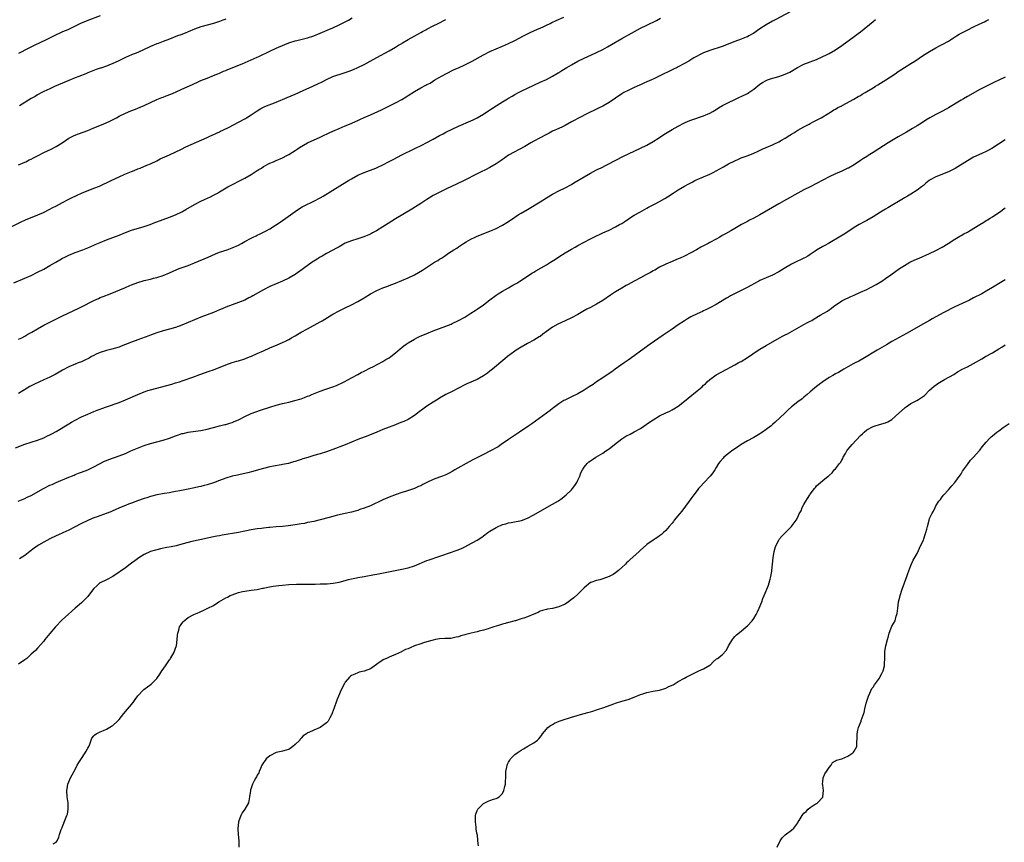
# Model space of a CAD drawing. Units: inches. Extents: x 2613000 to 2616000, y 1530000 to 1533000.
# Drawn here: x 2615503 to 2615817, y 1531680 to 1531942 of the extents above; entities that cross this region are included whole.
import ezdxf

# ---------------------------------------------------------------- set-up
doc = ezdxf.new("R2010")
doc.units = ezdxf.units.IN
doc.header["$MEASUREMENT"] = 0
doc.layers.add('LD26131530_10ft', color=113, linetype='Continuous')

msp = doc.modelspace()

# ---------------------------------------------------------------- linework, layer by layer
at = {"layer": 'LD26131530_10ft'}
for points, elevation in [([(2615748.84, 1531944.84), (2615743.87, 1531942.13), (2615743, 1531941.7), (2615741, 1531940.57), (2615739, 1531939.24), (2615737, 1531937.85), (2615735.46, 1531937), (2615735, 1531936.75), (2615734.59, 1531936.59), (2615733, 1531935.98), (2615731, 1531935.26), (2615727, 1531933.7), (2615723, 1531932.36), (2615721, 1531931.59), (2615719.76, 1531931), (2615719, 1531930.6), (2615717.99, 1531930.01), (2615716.36, 1531929), (2615715, 1531928.24), (2615713, 1531927.17), (2615712.66, 1531927), (2615711.52, 1531926.48), (2615711, 1531926.19), (2615709.35, 1531925.35), (2615708.86, 1531925.14), (2615705.44, 1531923.44), (2615704.49, 1531923), (2615703, 1531922.37), (2615702.06, 1531921.94), (2615701, 1531921.51), (2615700.66, 1531921.34), (2615699, 1531920.61), (2615697, 1531919.68), (2615695.69, 1531919), (2615695, 1531918.62), (2615691, 1531915.79), (2615689, 1531914.69), (2615687.83, 1531914.17), (2615687, 1531913.75), (2615686.49, 1531913.51), (2615684.53, 1531912.53), (2615681, 1531910.76), (2615679.89, 1531910.11), (2615679, 1531909.64), (2615677, 1531908.53), (2615676.12, 1531908.12), (2615675, 1531907.57), (2615673, 1531906.69), (2615671.89, 1531906.11), (2615671, 1531905.71), (2615669, 1531904.65), (2615667, 1531903.54), (2615666.07, 1531903), (2615664.15, 1531901.85), (2615659, 1531899.04), (2615656.61, 1531897.39), (2615656.02, 1531897), (2615655, 1531896.3), (2615653, 1531895.14), (2615651.6, 1531894.4), (2615650.26, 1531893.74), (2615648.73, 1531893), (2615645, 1531891.15), (2615642.21, 1531889.79), (2615641, 1531889.21), (2615639, 1531888.24), (2615637.57, 1531887.57), (2615636.41, 1531887), (2615635, 1531886.24), (2615632.98, 1531885.02), (2615631, 1531883.68), (2615629.38, 1531882.62), (2615628.14, 1531881.86), (2615623, 1531878.85), (2615620.64, 1531877.36), (2615619, 1531876.27), (2615616.92, 1531875), (2615615.64, 1531874.36), (2615615, 1531874), (2615612.93, 1531873.07), (2615611, 1531872.45), (2615609, 1531871.86), (2615607, 1531871.07), (2615605, 1531869.97), (2615604.4, 1531869.6), (2615601, 1531867.79), (2615599.6, 1531867), (2615599.23, 1531866.77), (2615599, 1531866.64), (2615598.02, 1531865.98), (2615597, 1531865.35), (2615596.47, 1531865), (2615593.65, 1531863), (2615593.28, 1531862.72), (2615591, 1531861.11), (2615589, 1531859.91), (2615587, 1531859), (2615585, 1531858.19), (2615583, 1531857.27), (2615581, 1531856.23), (2615577.62, 1531854.38), (2615577, 1531854.02), (2615576.32, 1531853.68), (2615575, 1531852.96), (2615573, 1531852.17), (2615571, 1531851.48), (2615569, 1531850.73), (2615567.76, 1531850.24), (2615567, 1531849.87), (2615565, 1531849.01), (2615561, 1531847.54), (2615559, 1531846.73), (2615554.97, 1531845), (2615553, 1531844.3), (2615551, 1531843.72), (2615549, 1531843.18), (2615547, 1531842.55), (2615545.88, 1531842.12), (2615545, 1531841.81), (2615544.43, 1531841.57), (2615541, 1531840.37), (2615539, 1531839.62), (2615537, 1531838.81), (2615535.69, 1531838.31), (2615535, 1531838.04), (2615532.66, 1531837.34), (2615531, 1531836.97), (2615529, 1531836.31), (2615527.74, 1531835.74), (2615527, 1531835.38), (2615526.27, 1531835), (2615525.47, 1531834.53), (2615524.14, 1531833.86), (2615523, 1531833.38), (2615521.96, 1531833), (2615521, 1531832.62), (2615519, 1531831.74), (2615517, 1531830.66), (2615515.96, 1531830.04), (2615514.66, 1531829.34), (2615513, 1531828.51), (2615511, 1531827.58), (2615509.67, 1531827), (2615507.86, 1531826.14), (2615506.54, 1531825.46), (2615505.76, 1531825), (2615503, 1531823.3)], 8450), ([(2615529, 1531943.41), (2615525, 1531941.88), (2615524.35, 1531941.65), (2615522.96, 1531941.04), (2615521, 1531940.13), (2615518.73, 1531939), (2615517, 1531938.27), (2615516.09, 1531937.91), (2615515, 1531937.38), (2615514.73, 1531937.27), (2615511.79, 1531935.79), (2615508, 1531934), (2615506.01, 1531933), (2615503, 1531931.39)], 8390), ([(2615499, 1531875.48), (2615504.04, 1531877.96), (2615505, 1531878.36), (2615505.42, 1531878.58), (2615507.38, 1531879.38), (2615510.9, 1531880.9), (2615513, 1531881.91), (2615513.72, 1531882.28), (2615515.03, 1531882.97), (2615517, 1531884.06), (2615519, 1531885.09), (2615520.32, 1531885.68), (2615521, 1531886.06), (2615521.66, 1531886.34), (2615523.02, 1531886.98), (2615527, 1531888.54), (2615528.75, 1531889.25), (2615532.52, 1531891), (2615535, 1531892.18), (2615536.88, 1531893), (2615538.37, 1531893.63), (2615539, 1531893.88), (2615539.75, 1531894.25), (2615541, 1531894.71), (2615541.67, 1531895), (2615543.86, 1531895.86), (2615545, 1531896.35), (2615547, 1531897.3), (2615548.12, 1531897.88), (2615551, 1531899.23), (2615554.86, 1531901), (2615556.29, 1531901.71), (2615563, 1531904.72), (2615563.66, 1531905), (2615567, 1531906.52), (2615567.32, 1531906.68), (2615568, 1531907), (2615569.99, 1531907.99), (2615573, 1531909.54), (2615575.21, 1531910.79), (2615575.58, 1531911), (2615577, 1531911.91), (2615579, 1531913.24), (2615580.12, 1531913.88), (2615581.42, 1531914.58), (2615585, 1531915.93), (2615588.55, 1531917.45), (2615591, 1531918.48), (2615593.61, 1531919.61), (2615596.71, 1531921), (2615598.27, 1531921.73), (2615599.6, 1531922.4), (2615601, 1531923.14), (2615603, 1531924.06), (2615604.64, 1531924.64), (2615605, 1531924.78), (2615605.64, 1531925), (2615607, 1531925.42), (2615608.19, 1531925.81), (2615609.64, 1531926.36), (2615611.03, 1531926.97), (2615613, 1531927.94), (2615614.93, 1531929), (2615617, 1531930.16), (2615621, 1531932.26), (2615623, 1531933.39), (2615623.97, 1531934.03), (2615625, 1531934.63), (2615625.22, 1531934.78), (2615627, 1531935.83), (2615629.11, 1531937), (2615630.28, 1531937.72), (2615631, 1531938.11), (2615631.57, 1531938.43), (2615632.63, 1531939), (2615633, 1531939.22), (2615635, 1531940.28), (2615636.56, 1531941), (2615639, 1531942.23)], 8420), ([(2615501.53, 1531858.47), (2615505, 1531859.91), (2615507, 1531860.84), (2615509, 1531861.84), (2615511, 1531862.87), (2615513, 1531863.96), (2615514.83, 1531865), (2615516.19, 1531865.81), (2615517, 1531866.27), (2615517.47, 1531866.53), (2615519, 1531867.28), (2615521, 1531868.09), (2615523.51, 1531869), (2615525, 1531869.59), (2615526.02, 1531870.02), (2615527, 1531870.46), (2615527.36, 1531870.64), (2615529, 1531871.35), (2615531, 1531872.14), (2615535, 1531873.66), (2615537, 1531874.45), (2615539, 1531875.18), (2615543, 1531876.4), (2615544.92, 1531877.08), (2615546.37, 1531877.63), (2615547, 1531877.89), (2615551, 1531879.31), (2615553, 1531880.13), (2615555, 1531881.1), (2615556.23, 1531881.77), (2615559, 1531883.37), (2615561, 1531884.42), (2615562.22, 1531885), (2615564.13, 1531885.87), (2615565, 1531886.32), (2615566.29, 1531887), (2615567, 1531887.4), (2615569.63, 1531889), (2615575, 1531891.81), (2615577, 1531892.96), (2615579, 1531894.17), (2615579.52, 1531894.48), (2615580.32, 1531895), (2615581, 1531895.43), (2615583, 1531896.51), (2615584.12, 1531897), (2615585, 1531897.37), (2615587, 1531898.25), (2615588.42, 1531899), (2615589, 1531899.32), (2615591, 1531900.57), (2615591.67, 1531901), (2615592.47, 1531901.53), (2615593.7, 1531902.3), (2615595.01, 1531902.99), (2615599, 1531904.79), (2615600.47, 1531905.53), (2615601, 1531905.81), (2615601.82, 1531906.18), (2615603, 1531906.76), (2615605, 1531907.57), (2615606, 1531908), (2615607, 1531908.41), (2615608.34, 1531909), (2615611, 1531910.12), (2615611.6, 1531910.4), (2615613, 1531911.02), (2615615, 1531911.94), (2615618.49, 1531913.51), (2615623, 1531915.75), (2615625, 1531916.83), (2615626.35, 1531917.65), (2615627, 1531918.09), (2615629, 1531919.35), (2615631, 1531920.46), (2615632.68, 1531921.32), (2615633, 1531921.52), (2615633.98, 1531922.02), (2615635.55, 1531923), (2615639, 1531925.01), (2615641.66, 1531926.34), (2615643, 1531926.89), (2615645, 1531927.8), (2615646.59, 1531928.59), (2615647.37, 1531929), (2615651, 1531931.03), (2615653, 1531932.09), (2615655, 1531932.95), (2615657, 1531933.73), (2615659, 1531934.61), (2615661, 1531935.59), (2615663.7, 1531937), (2615664.56, 1531937.44), (2615665, 1531937.64), (2615665.89, 1531938.11), (2615667, 1531938.59), (2615667.27, 1531938.73), (2615669.96, 1531939.96), (2615671, 1531940.46), (2615672.18, 1531941), (2615672.72, 1531941.28), (2615674.08, 1531941.92), (2615676.52, 1531943)], 8430), ([(2615502.01, 1531806.01), (2615505, 1531807.15), (2615507, 1531807.82), (2615509, 1531808.42), (2615511, 1531809.13), (2615512.25, 1531809.75), (2615513, 1531810.09), (2615513.57, 1531810.43), (2615515, 1531811.22), (2615519, 1531813.64), (2615519.86, 1531814.14), (2615521, 1531814.78), (2615523, 1531815.82), (2615525, 1531816.74), (2615527, 1531817.55), (2615528.07, 1531817.93), (2615529, 1531818.31), (2615529.53, 1531818.47), (2615531.02, 1531819.02), (2615535, 1531820.45), (2615537, 1531821.25), (2615541, 1531822.99), (2615543, 1531823.79), (2615544.17, 1531824.17), (2615545, 1531824.46), (2615551.75, 1531826.25), (2615553, 1531826.62), (2615554.24, 1531827), (2615555.38, 1531827.38), (2615558.47, 1531828.47), (2615560.71, 1531829.29), (2615563.67, 1531830.33), (2615565, 1531830.81), (2615569, 1531832.38), (2615571, 1531833.08), (2615572.48, 1531833.52), (2615573, 1531833.7), (2615575, 1531834.32), (2615575.49, 1531834.51), (2615576.86, 1531835), (2615577.1, 1531835.1), (2615579, 1531835.95), (2615581, 1531836.87), (2615583, 1531837.76), (2615585.28, 1531838.72), (2615587, 1531839.45), (2615587.94, 1531839.94), (2615589, 1531840.47), (2615589.92, 1531841), (2615590.62, 1531841.38), (2615591, 1531841.62), (2615591.89, 1531842.11), (2615593, 1531842.78), (2615595, 1531843.88), (2615599, 1531846.03), (2615599.62, 1531846.38), (2615603, 1531848.48), (2615605, 1531849.54), (2615607, 1531850.5), (2615609, 1531851.48), (2615611, 1531852.54), (2615613, 1531853.72), (2615615, 1531854.96), (2615617, 1531856.03), (2615619, 1531856.9), (2615620.54, 1531857.46), (2615621, 1531857.65), (2615623, 1531858.41), (2615625, 1531859.22), (2615627, 1531860.08), (2615629, 1531861.02), (2615631.55, 1531862.45), (2615635.36, 1531865), (2615636.41, 1531865.59), (2615637, 1531865.98), (2615637.64, 1531866.36), (2615638.54, 1531867), (2615639, 1531867.28), (2615639.88, 1531867.88), (2615641.58, 1531869), (2615642.47, 1531869.53), (2615643, 1531869.91), (2615643.69, 1531870.31), (2615644.65, 1531871), (2615645.51, 1531871.51), (2615647, 1531872.33), (2615648.36, 1531873), (2615649, 1531873.29), (2615653, 1531874.93), (2615655, 1531875.79), (2615657, 1531876.8), (2615658.37, 1531877.63), (2615659.58, 1531878.42), (2615661, 1531879.41), (2615662.06, 1531880.06), (2615663, 1531880.64), (2615665, 1531881.78), (2615669, 1531884.27), (2615671, 1531885.48), (2615673, 1531886.65), (2615675, 1531887.71), (2615677, 1531888.7), (2615679, 1531889.8), (2615679.74, 1531890.26), (2615683, 1531892.23), (2615685, 1531893.36), (2615687, 1531894.4), (2615687.41, 1531894.59), (2615688.23, 1531895), (2615695.36, 1531898.64), (2615701, 1531901.31), (2615703, 1531902.3), (2615705, 1531903.42), (2615707, 1531904.69), (2615708.38, 1531905.62), (2615711, 1531907.24), (2615713, 1531908.33), (2615715, 1531909.34), (2615716.14, 1531909.86), (2615717, 1531910.21), (2615721, 1531911.61), (2615723, 1531912.48), (2615723.99, 1531913), (2615725, 1531913.61), (2615725.84, 1531914.16), (2615727.12, 1531914.88), (2615729, 1531915.84), (2615731, 1531916.83), (2615732.48, 1531917.52), (2615733, 1531917.75), (2615735, 1531918.75), (2615735.41, 1531919), (2615737, 1531920.09), (2615739, 1531921.63), (2615739.84, 1531922.16), (2615741, 1531922.84), (2615741.41, 1531923), (2615743, 1531923.55), (2615743.8, 1531923.8), (2615745, 1531924.14), (2615747, 1531924.86), (2615748.46, 1531925.54), (2615750.91, 1531927), (2615753, 1531928.04), (2615755, 1531928.83), (2615757, 1531929.56), (2615759, 1531930.43), (2615760.16, 1531931), (2615761, 1531931.44), (2615763, 1531932.63), (2615765, 1531934.02), (2615769, 1531936.85), (2615770.22, 1531937.78), (2615771, 1531938.35), (2615775, 1531941.6), (2615775.8, 1531942.2)], 8460), ([(2615502.83, 1531789), (2615505, 1531789.9), (2615505.76, 1531790.24), (2615507, 1531790.86), (2615510.91, 1531793.09), (2615513, 1531794.08), (2615513.66, 1531794.34), (2615515, 1531794.94), (2615518.42, 1531796.42), (2615520.67, 1531797.33), (2615521, 1531797.48), (2615522.11, 1531797.89), (2615523, 1531798.24), (2615525.02, 1531799), (2615527, 1531799.94), (2615530.31, 1531801.69), (2615531, 1531801.97), (2615531.7, 1531802.3), (2615535, 1531803.45), (2615537, 1531804.23), (2615538.75, 1531805), (2615540.29, 1531805.71), (2615543, 1531806.72), (2615545, 1531807.36), (2615549, 1531808.47), (2615551, 1531809.11), (2615553, 1531809.81), (2615553.9, 1531810.1), (2615555, 1531810.49), (2615555.42, 1531810.58), (2615557, 1531811), (2615559.32, 1531811.32), (2615561, 1531811.52), (2615563, 1531811.92), (2615565, 1531812.49), (2615567, 1531813), (2615568.64, 1531813.36), (2615569, 1531813.45), (2615570.22, 1531813.78), (2615571, 1531814.04), (2615571.67, 1531814.33), (2615573, 1531814.93), (2615575, 1531815.98), (2615577, 1531816.89), (2615578.52, 1531817.48), (2615580.01, 1531817.99), (2615583, 1531818.96), (2615585, 1531819.56), (2615587, 1531820.07), (2615589, 1531820.52), (2615590.93, 1531821), (2615592.55, 1531821.45), (2615593, 1531821.62), (2615594.05, 1531821.95), (2615595, 1531822.38), (2615595.45, 1531822.55), (2615596.4, 1531823), (2615599, 1531824), (2615600.54, 1531824.54), (2615602.74, 1531825.26), (2615603, 1531825.38), (2615604.18, 1531825.82), (2615605, 1531826.21), (2615605.55, 1531826.45), (2615606.61, 1531827), (2615609, 1531828.28), (2615611, 1531829.3), (2615612.09, 1531829.91), (2615613, 1531830.34), (2615615, 1531831.4), (2615615.79, 1531831.79), (2615619, 1531833.45), (2615619.95, 1531834.05), (2615621, 1531834.64), (2615621.53, 1531835), (2615623, 1531836.2), (2615624.5, 1531837.5), (2615625, 1531837.91), (2615625.59, 1531838.41), (2615626.38, 1531839), (2615627, 1531839.42), (2615629, 1531840.6), (2615629.8, 1531841), (2615630.62, 1531841.38), (2615633, 1531842.39), (2615635, 1531843.19), (2615639, 1531844.66), (2615640.65, 1531845.35), (2615641, 1531845.5), (2615643, 1531846.5), (2615645, 1531847.6), (2615647, 1531848.82), (2615648.31, 1531849.69), (2615649, 1531850.11), (2615651, 1531851.51), (2615652.96, 1531853.04), (2615655, 1531854.55), (2615655.7, 1531855), (2615657, 1531855.81), (2615658.9, 1531856.9), (2615660.32, 1531857.68), (2615661, 1531858.09), (2615661.6, 1531858.4), (2615662.58, 1531859), (2615665, 1531860.58), (2615666.43, 1531861.57), (2615667, 1531861.9), (2615667.66, 1531862.34), (2615671, 1531864.23), (2615672.3, 1531865), (2615673.95, 1531866.05), (2615675, 1531866.73), (2615677, 1531867.97), (2615679, 1531869.15), (2615680.19, 1531869.81), (2615681, 1531870.3), (2615683, 1531871.4), (2615685, 1531872.42), (2615686.73, 1531873.27), (2615688.08, 1531873.92), (2615689, 1531874.33), (2615691, 1531875.28), (2615693, 1531876.29), (2615694.3, 1531877), (2615695, 1531877.4), (2615695.98, 1531878.02), (2615697, 1531878.69), (2615697.44, 1531879), (2615699, 1531879.96), (2615700.72, 1531881), (2615702.2, 1531881.8), (2615703, 1531882.26), (2615703.5, 1531882.5), (2615704.41, 1531883), (2615705.65, 1531883.65), (2615707, 1531884.31), (2615708.74, 1531885.26), (2615710.38, 1531886.38), (2615711.14, 1531886.86), (2615711.33, 1531887), (2615713, 1531888.03), (2615715, 1531889.21), (2615716.19, 1531889.81), (2615717, 1531890.32), (2615717.46, 1531890.54), (2615718.25, 1531891), (2615719, 1531891.38), (2615723, 1531893.08), (2615724.3, 1531893.7), (2615725, 1531894.05), (2615727.34, 1531895.34), (2615729, 1531896.28), (2615731, 1531897.33), (2615732.15, 1531897.85), (2615733, 1531898.21), (2615733.6, 1531898.4), (2615735.25, 1531899), (2615737, 1531899.71), (2615738.39, 1531900.39), (2615739.72, 1531901), (2615741, 1531901.57), (2615743, 1531902.41), (2615743.38, 1531902.62), (2615745, 1531903.37), (2615745.86, 1531903.86), (2615747, 1531904.52), (2615748.52, 1531905.48), (2615749, 1531905.75), (2615749.76, 1531906.24), (2615751.08, 1531907), (2615753, 1531908.14), (2615754.65, 1531909), (2615755, 1531909.21), (2615756.16, 1531909.84), (2615757, 1531910.24), (2615758.49, 1531911), (2615759, 1531911.28), (2615761.76, 1531913), (2615762.51, 1531913.49), (2615763, 1531913.77), (2615763.75, 1531914.25), (2615765, 1531914.82), (2615765.11, 1531914.89), (2615768.87, 1531916.87), (2615770.26, 1531917.74), (2615771, 1531918.1), (2615771.55, 1531918.45), (2615772.5, 1531919), (2615773, 1531919.3), (2615775, 1531920.54), (2615775.76, 1531921), (2615776.52, 1531921.48), (2615779.04, 1531923), (2615782.05, 1531925), (2615783, 1531925.67), (2615783.8, 1531926.2), (2615785, 1531926.99), (2615787, 1531928.24), (2615788.25, 1531929), (2615791.09, 1531930.91), (2615793, 1531932.09), (2615795, 1531933.18), (2615796.16, 1531933.84), (2615797, 1531934.25), (2615799, 1531935.39), (2615801.52, 1531937), (2615802.44, 1531937.56), (2615805.12, 1531939), (2615807, 1531939.89), (2615808.74, 1531940.74), (2615810.46, 1531941.54), (2615811, 1531941.83), (2615811.8, 1531942.2)], 8470), ([(2615503, 1531896.03), (2615505, 1531896.87), (2615505.28, 1531897), (2615506.41, 1531897.59), (2615507, 1531897.84), (2615507.74, 1531898.26), (2615509, 1531898.91), (2615511, 1531899.97), (2615513.38, 1531901), (2615515, 1531901.81), (2615516.87, 1531903), (2615519, 1531904.45), (2615520.04, 1531905), (2615520.68, 1531905.32), (2615522.1, 1531905.9), (2615525.03, 1531906.97), (2615527, 1531907.74), (2615529.97, 1531909), (2615532.07, 1531909.93), (2615534.18, 1531911), (2615535, 1531911.44), (2615537, 1531912.45), (2615538.79, 1531913.21), (2615540.24, 1531913.76), (2615541, 1531914.03), (2615541.67, 1531914.33), (2615543, 1531914.86), (2615545, 1531915.83), (2615547, 1531916.76), (2615548.6, 1531917.4), (2615549, 1531917.58), (2615549.97, 1531917.97), (2615551.46, 1531918.54), (2615553, 1531919.18), (2615555, 1531920.07), (2615558.39, 1531921.61), (2615559, 1531921.91), (2615559.77, 1531922.23), (2615561, 1531922.8), (2615563, 1531923.62), (2615565, 1531924.41), (2615566.42, 1531925), (2615567, 1531925.22), (2615568.24, 1531925.76), (2615569, 1531926.05), (2615569.66, 1531926.34), (2615574.18, 1531928.18), (2615577, 1531929.37), (2615579, 1531930.28), (2615579.48, 1531930.52), (2615583, 1531932.2), (2615585, 1531933.09), (2615587.73, 1531934.27), (2615589, 1531934.78), (2615591, 1531935.41), (2615591.53, 1531935.53), (2615595, 1531936.42), (2615597, 1531937.09), (2615599, 1531937.89), (2615601.18, 1531938.82), (2615603, 1531939.63), (2615605, 1531940.55), (2615605.94, 1531941), (2615607.98, 1531942.02), (2615609.22, 1531942.78)], 8410), ([(2615503, 1531840.51), (2615504.01, 1531841), (2615505, 1531841.54), (2615505.91, 1531842.09), (2615507.19, 1531842.81), (2615509, 1531843.88), (2615511, 1531845.01), (2615517, 1531848.02), (2615520.39, 1531849.61), (2615521, 1531849.86), (2615521.76, 1531850.24), (2615523, 1531850.8), (2615527, 1531852.87), (2615528.46, 1531853.54), (2615529, 1531853.77), (2615529.9, 1531854.1), (2615532.16, 1531855), (2615536.99, 1531857.01), (2615538.42, 1531857.58), (2615539, 1531857.82), (2615541, 1531858.54), (2615543, 1531859.17), (2615545, 1531859.68), (2615545.94, 1531859.94), (2615547, 1531860.18), (2615549, 1531860.81), (2615551, 1531861.62), (2615553.33, 1531862.67), (2615554.16, 1531863), (2615557, 1531864.02), (2615559, 1531864.81), (2615563.36, 1531866.64), (2615565.65, 1531867.65), (2615567, 1531868.2), (2615569.35, 1531869), (2615571, 1531869.6), (2615573, 1531870.49), (2615573.99, 1531871), (2615575, 1531871.6), (2615577, 1531872.68), (2615577.71, 1531873), (2615578.58, 1531873.42), (2615579, 1531873.59), (2615579.95, 1531874.05), (2615581, 1531874.54), (2615581.81, 1531875), (2615583, 1531875.7), (2615586.25, 1531877.75), (2615587, 1531878.27), (2615588.1, 1531879), (2615591, 1531881.13), (2615592.1, 1531881.9), (2615593.32, 1531882.68), (2615593.95, 1531883), (2615595, 1531883.5), (2615595.89, 1531883.89), (2615597, 1531884.41), (2615599, 1531885.48), (2615599.95, 1531886.05), (2615603, 1531887.94), (2615606.15, 1531889.85), (2615608, 1531891), (2615609, 1531891.6), (2615611, 1531892.71), (2615613, 1531893.6), (2615616.75, 1531895), (2615617.2, 1531895.2), (2615619, 1531896.05), (2615621, 1531897.05), (2615622.26, 1531897.74), (2615625, 1531899.22), (2615628.94, 1531901.06), (2615631.62, 1531902.38), (2615632.71, 1531903), (2615635, 1531904.18), (2615637, 1531905.29), (2615638.12, 1531905.88), (2615639, 1531906.4), (2615641, 1531907.41), (2615643, 1531908.34), (2615647, 1531910), (2615647.67, 1531910.33), (2615649, 1531910.93), (2615651, 1531912.15), (2615652.68, 1531913.32), (2615655, 1531914.83), (2615655.3, 1531915), (2615657, 1531916.06), (2615658.6, 1531917), (2615659, 1531917.25), (2615660.12, 1531917.88), (2615661, 1531918.42), (2615662.09, 1531919), (2615663, 1531919.45), (2615665, 1531920.38), (2615669, 1531922.3), (2615671, 1531923.21), (2615673, 1531924.18), (2615674.76, 1531925.24), (2615675, 1531925.37), (2615675.97, 1531926.03), (2615677.55, 1531927), (2615679, 1531927.86), (2615681, 1531928.95), (2615683, 1531929.96), (2615685.42, 1531931), (2615687, 1531931.71), (2615689, 1531932.71), (2615690.48, 1531933.52), (2615691.75, 1531934.25), (2615695, 1531936.17), (2615698.11, 1531937.89), (2615701, 1531939.44), (2615703, 1531940.47), (2615706.05, 1531941.95), (2615707.38, 1531942.62)], 8440), ([(2615569, 1531942.37), (2615567.99, 1531942.01), (2615567, 1531941.63), (2615565.01, 1531941.01), (2615563, 1531940.49), (2615561, 1531939.9), (2615559, 1531939.18), (2615557, 1531938.34), (2615556.07, 1531937.93), (2615554.63, 1531937.37), (2615553.62, 1531937), (2615551, 1531935.97), (2615549, 1531935.2), (2615547.4, 1531934.6), (2615547, 1531934.48), (2615545, 1531933.67), (2615544.54, 1531933.46), (2615543, 1531932.71), (2615541, 1531931.79), (2615539, 1531931), (2615537, 1531930.14), (2615534.66, 1531929), (2615533, 1531928.25), (2615531.69, 1531927.69), (2615531, 1531927.42), (2615529.19, 1531926.81), (2615529, 1531926.72), (2615527.69, 1531926.31), (2615525, 1531925.24), (2615524.43, 1531925), (2615522.14, 1531924.14), (2615521, 1531923.69), (2615519, 1531922.87), (2615517.69, 1531922.31), (2615515, 1531921.13), (2615514.67, 1531921), (2615513, 1531920.21), (2615511, 1531919.32), (2615510.37, 1531919), (2615509, 1531918.24), (2615508.27, 1531917.73), (2615507, 1531917.06), (2615503.27, 1531914.73)], 8400), ([(2615817, 1531923.95), (2615815, 1531922.94), (2615813.7, 1531922.3), (2615813, 1531921.94), (2615812.35, 1531921.65), (2615811.07, 1531921), (2615809, 1531919.93), (2615805, 1531917.71), (2615803.81, 1531917), (2615803, 1531916.54), (2615799, 1531914.18), (2615798.23, 1531913.77), (2615796.88, 1531913), (2615795, 1531912.07), (2615793.03, 1531910.97), (2615791.78, 1531910.22), (2615791, 1531909.7), (2615789.86, 1531909), (2615789, 1531908.43), (2615787.55, 1531907.55), (2615785.6, 1531906.4), (2615783, 1531904.9), (2615779.79, 1531903), (2615776.87, 1531901.13), (2615775, 1531899.98), (2615773.48, 1531899), (2615773.18, 1531898.82), (2615771.96, 1531898.04), (2615771, 1531897.36), (2615769, 1531896.05), (2615767.13, 1531895), (2615767, 1531894.93), (2615765, 1531894.03), (2615764.31, 1531893.69), (2615763, 1531893.14), (2615761, 1531892.19), (2615759, 1531891.17), (2615755, 1531889.06), (2615753, 1531888.03), (2615751.07, 1531887), (2615747.48, 1531885), (2615745, 1531883.59), (2615741, 1531881.25), (2615739, 1531880.12), (2615737, 1531879.06), (2615735.62, 1531878.38), (2615735, 1531878.02), (2615733.09, 1531877), (2615731, 1531875.78), (2615729.72, 1531875), (2615727.98, 1531874.02), (2615727, 1531873.48), (2615726.17, 1531873), (2615725, 1531872.4), (2615723, 1531871.3), (2615722.5, 1531871), (2615720.2, 1531869.8), (2615718.77, 1531869), (2615717, 1531867.98), (2615715, 1531866.92), (2615713.64, 1531866.36), (2615713, 1531866.07), (2615712.2, 1531865.8), (2615711, 1531865.31), (2615709, 1531864.46), (2615707, 1531863.43), (2615705.48, 1531862.52), (2615705, 1531862.28), (2615704.2, 1531861.8), (2615702.71, 1531861), (2615701, 1531860.11), (2615699, 1531859.04), (2615697, 1531857.89), (2615696.42, 1531857.58), (2615695, 1531856.77), (2615693, 1531855.61), (2615692.07, 1531855), (2615691.44, 1531854.56), (2615689, 1531852.8), (2615687, 1531851.65), (2615685, 1531850.65), (2615683.92, 1531850.08), (2615682.64, 1531849.36), (2615681, 1531848.4), (2615679, 1531847.35), (2615677, 1531846.41), (2615674.66, 1531845.34), (2615673, 1531844.41), (2615671, 1531843), (2615669.88, 1531842.12), (2615669, 1531841.45), (2615668.73, 1531841.27), (2615667, 1531840.23), (2615665, 1531839.15), (2615663, 1531838.01), (2615661.42, 1531837), (2615661, 1531836.71), (2615658.68, 1531835), (2615657.74, 1531834.26), (2615653.81, 1531831), (2615653, 1531830.35), (2615652.24, 1531829.76), (2615651, 1531828.87), (2615649, 1531827.77), (2615645.67, 1531826.33), (2615645, 1531826.01), (2615643.03, 1531825), (2615641, 1531823.93), (2615639, 1531822.92), (2615637, 1531821.75), (2615636.55, 1531821.45), (2615635, 1531820.51), (2615633, 1531819.23), (2615631.68, 1531818.32), (2615630.56, 1531817.44), (2615630.03, 1531817), (2615629, 1531816.27), (2615626.97, 1531815), (2615625.6, 1531814.4), (2615625, 1531814.1), (2615624.19, 1531813.81), (2615623, 1531813.3), (2615621, 1531812.56), (2615619, 1531811.78), (2615617.09, 1531811), (2615614.16, 1531809.84), (2615611, 1531808.64), (2615607, 1531806.97), (2615603, 1531805.49), (2615601.83, 1531805), (2615601, 1531804.68), (2615599, 1531804.03), (2615597, 1531803.5), (2615595.05, 1531802.95), (2615593.52, 1531802.48), (2615593, 1531802.28), (2615591, 1531801.63), (2615590.52, 1531801.48), (2615588.95, 1531801.05), (2615587, 1531800.66), (2615586.6, 1531800.6), (2615584.18, 1531800.18), (2615583, 1531799.94), (2615581, 1531799.46), (2615579.39, 1531799), (2615577.56, 1531798.44), (2615575.98, 1531798.02), (2615573.53, 1531797.53), (2615572.68, 1531797.32), (2615571, 1531796.96), (2615569, 1531796.36), (2615567, 1531795.64), (2615565, 1531794.88), (2615563, 1531794.21), (2615562.03, 1531793.97), (2615561, 1531793.68), (2615560.43, 1531793.57), (2615559, 1531793.23), (2615557, 1531792.82), (2615554.35, 1531792.35), (2615553, 1531792.07), (2615551.89, 1531791.89), (2615551, 1531791.7), (2615549.46, 1531791.46), (2615547.03, 1531791.03), (2615545.4, 1531790.6), (2615545, 1531790.52), (2615543.87, 1531790.13), (2615543, 1531789.87), (2615540.87, 1531789.13), (2615539, 1531788.42), (2615538.01, 1531788.01), (2615537, 1531787.63), (2615535.15, 1531786.85), (2615533.77, 1531786.23), (2615533, 1531785.91), (2615532.37, 1531785.63), (2615530.91, 1531785.09), (2615528.07, 1531784.07), (2615527, 1531783.67), (2615525.28, 1531783), (2615525, 1531782.88), (2615523, 1531781.93), (2615520.79, 1531780.79), (2615519, 1531779.82), (2615517.11, 1531778.89), (2615515.73, 1531778.27), (2615515, 1531777.97), (2615513, 1531777.08), (2615511, 1531776), (2615509.35, 1531775), (2615509, 1531774.76), (2615507.97, 1531774.03), (2615506.55, 1531773), (2615505, 1531771.77), (2615503.35, 1531770.65)], 8480), ([(2615817, 1531903.94), (2615812.76, 1531901.24), (2615811, 1531900.25), (2615809.64, 1531899.64), (2615807, 1531898.42), (2615805, 1531897.32), (2615801.11, 1531894.89), (2615799.81, 1531894.19), (2615799, 1531893.81), (2615795, 1531892.16), (2615793, 1531891.08), (2615792.88, 1531891), (2615791.83, 1531890.17), (2615791, 1531889.46), (2615790.4, 1531889), (2615789, 1531887.99), (2615787, 1531886.73), (2615785.96, 1531886.04), (2615785, 1531885.51), (2615784.7, 1531885.3), (2615779.71, 1531882.29), (2615779, 1531881.92), (2615778.42, 1531881.58), (2615777.41, 1531881), (2615775, 1531879.49), (2615773, 1531878.33), (2615772.12, 1531877.88), (2615770.56, 1531877), (2615769, 1531876.06), (2615765.97, 1531874.03), (2615764.73, 1531873.27), (2615760.78, 1531871), (2615759.67, 1531870.33), (2615759, 1531869.98), (2615757, 1531868.82), (2615756.52, 1531868.52), (2615755, 1531867.5), (2615754.2, 1531867), (2615753.48, 1531866.52), (2615753, 1531866.3), (2615752.15, 1531865.85), (2615750.76, 1531865.24), (2615749, 1531864.36), (2615746.72, 1531863), (2615745, 1531861.93), (2615743, 1531860.92), (2615741, 1531860.1), (2615739, 1531859.19), (2615738.67, 1531859), (2615737, 1531858.13), (2615736.29, 1531857.71), (2615734.95, 1531857), (2615733, 1531856.04), (2615729.66, 1531854.34), (2615729, 1531853.93), (2615728.37, 1531853.63), (2615726.39, 1531852.39), (2615725, 1531851.57), (2615723, 1531850.5), (2615722.01, 1531849.99), (2615721, 1531849.54), (2615720.65, 1531849.35), (2615719, 1531848.64), (2615717, 1531847.63), (2615715.95, 1531847), (2615715, 1531846.4), (2615713, 1531845.06), (2615711, 1531843.76), (2615708.14, 1531841.86), (2615704.05, 1531839), (2615701, 1531836.69), (2615699, 1531835.27), (2615697, 1531833.9), (2615695.72, 1531833), (2615692.91, 1531831), (2615691.82, 1531830.18), (2615690.03, 1531829), (2615689, 1531828.3), (2615686.99, 1531827), (2615685.86, 1531826.14), (2615684.66, 1531825.34), (2615683, 1531824.32), (2615681, 1531823.2), (2615679, 1531822.2), (2615676.85, 1531821.15), (2615676.59, 1531821), (2615675, 1531820.01), (2615673.31, 1531818.69), (2615673, 1531818.48), (2615672.18, 1531817.82), (2615667.57, 1531814.43), (2615666.39, 1531813.61), (2615665.44, 1531813), (2615662.46, 1531811), (2615659, 1531808.59), (2615656.65, 1531807), (2615655.65, 1531806.35), (2615653.27, 1531805), (2615651, 1531803.84), (2615647.77, 1531802.23), (2615646.46, 1531801.54), (2615641.92, 1531799), (2615641, 1531798.47), (2615640.05, 1531797.95), (2615639, 1531797.42), (2615637.99, 1531797), (2615637, 1531796.62), (2615635, 1531795.93), (2615633, 1531795), (2615631.68, 1531794.32), (2615631, 1531793.91), (2615630.34, 1531793.66), (2615629, 1531793.01), (2615626.13, 1531792.13), (2615625, 1531791.82), (2615623.16, 1531791.16), (2615621, 1531790.3), (2615619, 1531789.45), (2615615, 1531787.57), (2615613, 1531786.75), (2615611.67, 1531786.33), (2615611, 1531786.09), (2615610.13, 1531785.87), (2615609, 1531785.54), (2615606.93, 1531785.07), (2615604.54, 1531784.54), (2615601.87, 1531783.87), (2615599, 1531783.09), (2615597, 1531782.59), (2615595.71, 1531782.29), (2615595, 1531782.18), (2615594.04, 1531781.96), (2615593, 1531781.83), (2615592.34, 1531781.66), (2615591, 1531781.47), (2615588.87, 1531781.13), (2615587, 1531780.96), (2615585, 1531780.85), (2615583, 1531780.68), (2615582.63, 1531780.63), (2615581, 1531780.44), (2615580.34, 1531780.34), (2615579, 1531780.17), (2615577, 1531779.85), (2615575.59, 1531779.59), (2615575, 1531779.46), (2615573, 1531779.06), (2615567.8, 1531778.2), (2615567, 1531778.03), (2615566.12, 1531777.88), (2615565, 1531777.62), (2615560.74, 1531776.74), (2615558.15, 1531776.15), (2615555.44, 1531775.44), (2615555, 1531775.31), (2615553.16, 1531774.84), (2615551.54, 1531774.46), (2615550.25, 1531774.25), (2615548.19, 1531773.81), (2615547, 1531773.58), (2615546.54, 1531773.46), (2615545, 1531773.02), (2615543, 1531772.03), (2615541.26, 1531771), (2615539.97, 1531770.03), (2615539, 1531769.34), (2615538.5, 1531769), (2615537, 1531767.86), (2615535.33, 1531766.67), (2615535, 1531766.42), (2615533, 1531765.07), (2615531, 1531764.02), (2615529, 1531763.08), (2615528.88, 1531763), (2615527.93, 1531762.07), (2615527, 1531761.24), (2615525.31, 1531759), (2615525, 1531758.72), (2615524.21, 1531757.79), (2615523.34, 1531757), (2615523, 1531756.72), (2615521, 1531754.97), (2615519.98, 1531754.02), (2615518.75, 1531753), (2615517, 1531751.35), (2615516.6, 1531751), (2615515, 1531749.27), (2615514.71, 1531749), (2615513, 1531746.93), (2615511.34, 1531745), (2615511, 1531744.53), (2615509, 1531742.26), (2615508.44, 1531741.56), (2615507, 1531740.3), (2615505.64, 1531739), (2615505, 1531738.51), (2615503, 1531737.14)], 8490), ([(2615514.06, 1531680.06), (2615515, 1531680.59), (2615515.3, 1531681), (2615515.85, 1531682.15), (2615516.03, 1531683), (2615516.55, 1531684.55), (2615516.74, 1531685), (2615516.84, 1531685.16), (2615517, 1531685.52), (2615517.96, 1531687.96), (2615518.4, 1531689), (2615518.53, 1531689.47), (2615518.81, 1531691), (2615518.76, 1531693), (2615518.5, 1531695), (2615518.39, 1531697), (2615518.46, 1531697.54), (2615518.71, 1531699), (2615519, 1531699.73), (2615519.57, 1531701), (2615520.09, 1531701.91), (2615521, 1531703.65), (2615521.69, 1531705), (2615522.16, 1531705.84), (2615523, 1531707.2), (2615524.24, 1531709), (2615524.48, 1531709.52), (2615525, 1531710.41), (2615525.38, 1531711), (2615525.67, 1531711.67), (2615526.35, 1531713.65), (2615527, 1531714.35), (2615527.28, 1531714.72), (2615527.71, 1531715), (2615529, 1531715.59), (2615530.03, 1531716.03), (2615531, 1531716.49), (2615532.58, 1531717.42), (2615533, 1531717.69), (2615534.45, 1531719), (2615535, 1531719.57), (2615536.51, 1531721.49), (2615539.44, 1531725), (2615540.1, 1531725.9), (2615541, 1531727.04), (2615542.75, 1531729), (2615542.88, 1531729.12), (2615545.21, 1531730.79), (2615547, 1531732.56), (2615548, 1531734), (2615548.61, 1531735), (2615549, 1531735.59), (2615549.98, 1531737), (2615550.37, 1531737.63), (2615551, 1531738.49), (2615551.24, 1531738.76), (2615551.41, 1531739), (2615552.58, 1531741), (2615553, 1531742.23), (2615553.22, 1531742.78), (2615553.26, 1531743), (2615553.52, 1531745), (2615553.57, 1531746.43), (2615553.65, 1531747), (2615553.98, 1531747.98), (2615554.23, 1531749), (2615554.56, 1531749.44), (2615555, 1531750.15), (2615555.39, 1531750.61), (2615555.75, 1531751), (2615557, 1531752.04), (2615558.77, 1531753), (2615560.38, 1531753.62), (2615561, 1531753.91), (2615561.77, 1531754.23), (2615563.21, 1531755), (2615565, 1531755.83), (2615566.79, 1531757), (2615569, 1531758.29), (2615569.49, 1531758.51), (2615570.4, 1531759), (2615571, 1531759.26), (2615573, 1531759.94), (2615574.24, 1531760.24), (2615575, 1531760.4), (2615577, 1531760.66), (2615578.95, 1531760.95), (2615580.68, 1531761.32), (2615581, 1531761.37), (2615582.31, 1531761.68), (2615584.03, 1531761.97), (2615585, 1531762.11), (2615585.81, 1531762.19), (2615587, 1531762.33), (2615589, 1531762.48), (2615591.43, 1531762.57), (2615593, 1531762.57), (2615595.4, 1531762.6), (2615597, 1531762.63), (2615597.37, 1531762.63), (2615599, 1531762.67), (2615599.33, 1531762.67), (2615601.27, 1531762.73), (2615603.1, 1531762.91), (2615605, 1531763.27), (2615607, 1531763.8), (2615608.05, 1531764.05), (2615609, 1531764.3), (2615610.6, 1531764.6), (2615611, 1531764.69), (2615612.97, 1531765.03), (2615616.32, 1531765.68), (2615617, 1531765.79), (2615619.7, 1531766.3), (2615625.48, 1531767.48), (2615627, 1531767.83), (2615629, 1531768.46), (2615633, 1531770.1), (2615633.68, 1531770.32), (2615635, 1531770.83), (2615635.48, 1531771), (2615637.75, 1531771.75), (2615642.57, 1531773.43), (2615644, 1531774), (2615645, 1531774.48), (2615645.99, 1531775), (2615649, 1531776.62), (2615650.45, 1531777.55), (2615651, 1531777.95), (2615652.34, 1531779), (2615653, 1531779.45), (2615655, 1531780.68), (2615655.7, 1531781), (2615656.62, 1531781.38), (2615657, 1531781.55), (2615658.15, 1531781.85), (2615659, 1531782.13), (2615659.75, 1531782.25), (2615663.09, 1531782.91), (2615665, 1531783.63), (2615667, 1531784.67), (2615669.79, 1531786.21), (2615673, 1531788.02), (2615674.85, 1531789.15), (2615676.04, 1531789.96), (2615677.31, 1531791), (2615679, 1531792.65), (2615679.31, 1531793), (2615680.04, 1531793.96), (2615680.68, 1531795), (2615681, 1531795.66), (2615681.61, 1531797), (2615682.01, 1531797.99), (2615682.49, 1531799), (2615683, 1531799.84), (2615683.94, 1531801), (2615684.51, 1531801.49), (2615685, 1531801.86), (2615685.68, 1531802.32), (2615686.74, 1531803), (2615689, 1531804.31), (2615689.94, 1531805), (2615691, 1531805.69), (2615692.67, 1531807), (2615695, 1531808.88), (2615696.3, 1531809.7), (2615697.63, 1531810.37), (2615699, 1531811.03), (2615701, 1531812.18), (2615703.87, 1531814.13), (2615705, 1531814.92), (2615707, 1531816.15), (2615709, 1531817.11), (2615710.31, 1531817.69), (2615711, 1531818.04), (2615711.63, 1531818.37), (2615713, 1531819.23), (2615715, 1531820.84), (2615716.17, 1531821.83), (2615719, 1531824.09), (2615720.08, 1531825), (2615720.57, 1531825.43), (2615721, 1531825.88), (2615721.62, 1531826.38), (2615722.24, 1531827), (2615723, 1531827.71), (2615725, 1531829.19), (2615728.41, 1531831), (2615729.61, 1531831.61), (2615731, 1531832.36), (2615732.1, 1531833), (2615732.68, 1531833.32), (2615733, 1531833.47), (2615735, 1531834.7), (2615738.39, 1531837), (2615739, 1531837.4), (2615741, 1531838.59), (2615745.24, 1531841), (2615746.4, 1531841.6), (2615747, 1531841.89), (2615747.72, 1531842.28), (2615753, 1531845.23), (2615754.16, 1531845.84), (2615755, 1531846.32), (2615755.46, 1531846.54), (2615756.25, 1531847), (2615758.14, 1531848.14), (2615760.51, 1531849.49), (2615761, 1531849.88), (2615761.69, 1531850.31), (2615762.49, 1531851), (2615763, 1531851.37), (2615765, 1531852.71), (2615765.5, 1531853), (2615767.91, 1531854.09), (2615769, 1531854.56), (2615771, 1531855.47), (2615773, 1531856.4), (2615774.21, 1531857), (2615776.02, 1531857.98), (2615777.75, 1531859), (2615779, 1531859.83), (2615780.69, 1531861), (2615783.46, 1531863), (2615785, 1531864.02), (2615786.69, 1531865), (2615788.25, 1531865.75), (2615789.66, 1531866.34), (2615793, 1531867.81), (2615795, 1531868.75), (2615797, 1531869.87), (2615798.89, 1531871), (2615801, 1531872.34), (2615802.13, 1531873), (2615802.65, 1531873.35), (2615803, 1531873.53), (2615803.92, 1531874.08), (2615805, 1531874.64), (2615805.65, 1531875), (2615808.99, 1531877), (2615810.21, 1531877.79), (2615811, 1531878.26), (2615811.45, 1531878.55), (2615812.23, 1531879), (2615813, 1531879.47), (2615814.37, 1531880.37), (2615815.27, 1531881), (2615817, 1531882.34)], 8500), ([(2615817, 1531859.4), (2615815.49, 1531858.51), (2615813.06, 1531857), (2615811, 1531855.79), (2615809.6, 1531855), (2615807, 1531853.65), (2615805.68, 1531853), (2615801, 1531850.8), (2615797.54, 1531849), (2615793.83, 1531847), (2615793, 1531846.53), (2615792.04, 1531845.96), (2615791, 1531845.4), (2615785.65, 1531842.35), (2615781, 1531839.76), (2615779.24, 1531838.76), (2615776.25, 1531837), (2615771.73, 1531834.27), (2615770.43, 1531833.57), (2615769.3, 1531833), (2615768.66, 1531832.66), (2615765.69, 1531831), (2615764.01, 1531829.99), (2615763, 1531829.48), (2615762.15, 1531829), (2615761, 1531828.31), (2615759, 1531827.03), (2615757.86, 1531826.14), (2615757, 1531825.53), (2615756.3, 1531825), (2615755, 1531823.83), (2615754.01, 1531823), (2615753.49, 1531822.51), (2615753, 1531822.1), (2615752.39, 1531821.61), (2615751, 1531820.58), (2615749.02, 1531818.98), (2615747.96, 1531818.04), (2615746.95, 1531817.05), (2615743.83, 1531814.17), (2615743, 1531813.38), (2615742.54, 1531813), (2615741, 1531811.82), (2615739.82, 1531811), (2615739.31, 1531810.69), (2615739, 1531810.46), (2615738.1, 1531809.9), (2615737, 1531809.3), (2615736.83, 1531809.17), (2615735, 1531808.19), (2615732.97, 1531807), (2615731.84, 1531806.16), (2615731, 1531805.67), (2615730.62, 1531805.38), (2615730.01, 1531805), (2615729, 1531804.15), (2615727.54, 1531803), (2615727.3, 1531802.7), (2615726.37, 1531801.63), (2615725.78, 1531801), (2615725, 1531799.75), (2615724.61, 1531799), (2615723.96, 1531798.04), (2615723.14, 1531797), (2615721.14, 1531794.86), (2615721, 1531794.73), (2615720.22, 1531793.78), (2615719.46, 1531793), (2615719, 1531792.43), (2615717.92, 1531791), (2615717, 1531789.73), (2615716.5, 1531789), (2615714.14, 1531785.86), (2615713.35, 1531785), (2615711.68, 1531783), (2615711.42, 1531782.58), (2615711, 1531782.04), (2615710.06, 1531781), (2615709, 1531779.7), (2615708.29, 1531779), (2615707.6, 1531778.4), (2615707, 1531777.98), (2615706.45, 1531777.55), (2615705.67, 1531777), (2615705, 1531776.66), (2615703, 1531775.23), (2615702.77, 1531775), (2615701, 1531773.44), (2615700.75, 1531773.25), (2615700.54, 1531773), (2615697.62, 1531770.38), (2615697, 1531769.81), (2615696.56, 1531769.44), (2615696.14, 1531769), (2615695, 1531767.91), (2615693.96, 1531767), (2615693, 1531766.2), (2615692.27, 1531765.73), (2615691, 1531765), (2615689, 1531764.26), (2615687.99, 1531763.99), (2615687, 1531763.81), (2615685.12, 1531763.12), (2615685, 1531763.09), (2615683, 1531761.44), (2615682.6, 1531761), (2615681, 1531759.47), (2615679.71, 1531758.29), (2615679, 1531757.73), (2615678, 1531757), (2615677, 1531756.3), (2615675, 1531755.38), (2615673, 1531754.89), (2615671.33, 1531754.67), (2615671, 1531754.59), (2615669.79, 1531754.21), (2615669, 1531753.98), (2615668.36, 1531753.64), (2615667, 1531753.1), (2615665, 1531752.27), (2615663.84, 1531751.84), (2615663, 1531751.55), (2615661.18, 1531751), (2615661, 1531750.93), (2615659.5, 1531750.5), (2615659, 1531750.37), (2615657.94, 1531750.06), (2615657, 1531749.87), (2615656.36, 1531749.64), (2615655, 1531749.27), (2615654.24, 1531749), (2615653, 1531748.59), (2615652.44, 1531748.44), (2615651, 1531747.99), (2615649.66, 1531747.66), (2615649, 1531747.48), (2615647.03, 1531747.03), (2615645.37, 1531746.63), (2615645, 1531746.5), (2615643.82, 1531746.18), (2615643, 1531745.85), (2615642.29, 1531745.71), (2615641, 1531745.41), (2615640.62, 1531745.38), (2615639, 1531745.35), (2615638.68, 1531745.32), (2615637, 1531745.26), (2615635.67, 1531745), (2615635, 1531744.85), (2615633, 1531744.23), (2615631.94, 1531743.94), (2615631, 1531743.67), (2615629, 1531742.97), (2615627.62, 1531742.39), (2615627, 1531742.08), (2615626.19, 1531741.81), (2615625, 1531741.17), (2615624.87, 1531741.13), (2615623, 1531740.27), (2615621.7, 1531739.7), (2615621, 1531739.43), (2615620.07, 1531739), (2615619.32, 1531738.68), (2615618.09, 1531737.91), (2615616.96, 1531737.04), (2615615, 1531735.68), (2615613, 1531734.95), (2615611.43, 1531734.57), (2615611, 1531734.45), (2615609.99, 1531734.01), (2615609, 1531733.54), (2615608.7, 1531733.3), (2615608.37, 1531733), (2615607, 1531731.41), (2615606.74, 1531731), (2615605.72, 1531729), (2615604.81, 1531727), (2615604.27, 1531725.73), (2615603.35, 1531723), (2615603.28, 1531722.72), (2615602.77, 1531721.23), (2615602.66, 1531721), (2615602.11, 1531720.11), (2615601.5, 1531719), (2615601, 1531718.48), (2615600.16, 1531717.84), (2615599, 1531717.02), (2615597, 1531716.22), (2615595.44, 1531715.44), (2615595, 1531715.29), (2615594.68, 1531715), (2615593.64, 1531714.36), (2615593, 1531713.62), (2615592.69, 1531713.31), (2615592.51, 1531713), (2615591, 1531711.57), (2615590.34, 1531711), (2615589, 1531710.06), (2615588.23, 1531709.77), (2615587, 1531709.49), (2615586.63, 1531709.37), (2615585, 1531709.04), (2615583, 1531708.03), (2615581.81, 1531707), (2615581.49, 1531706.51), (2615581, 1531705.84), (2615580.66, 1531705.34), (2615580.44, 1531705), (2615579.96, 1531703.96), (2615579.57, 1531703), (2615579.43, 1531702.57), (2615579, 1531701.8), (2615578.73, 1531701.27), (2615578.57, 1531701), (2615578.02, 1531700.02), (2615577.47, 1531699), (2615577.33, 1531698.67), (2615577, 1531697.72), (2615576.82, 1531697.18), (2615576.78, 1531697), (2615576.55, 1531695), (2615576.31, 1531693.69), (2615576.16, 1531693), (2615575.01, 1531691), (2615574.17, 1531689.83), (2615573.72, 1531689), (2615573, 1531687.03), (2615572.82, 1531684.82), (2615572.94, 1531683), (2615573.1, 1531681), (2615573.13, 1531679)], 8510), ([(2615649.36, 1531679.36), (2615649.23, 1531681), (2615649.04, 1531682.96), (2615649.01, 1531683.01), (2615648.61, 1531684.61), (2615648.68, 1531685), (2615648.71, 1531685.29), (2615648.44, 1531687), (2615648.49, 1531689), (2615648.55, 1531689.45), (2615649, 1531690.59), (2615649.19, 1531691), (2615651, 1531692.89), (2615652.43, 1531693.57), (2615653, 1531693.83), (2615654.22, 1531694.22), (2615655, 1531694.43), (2615655.4, 1531694.6), (2615655.97, 1531695), (2615657, 1531696.06), (2615657.48, 1531697), (2615657.8, 1531698.2), (2615657.95, 1531699), (2615657.97, 1531699.97), (2615658.05, 1531701), (2615658.1, 1531701.9), (2615658.11, 1531703), (2615658.41, 1531704.41), (2615658.52, 1531705), (2615658.65, 1531705.35), (2615659, 1531705.99), (2615659.37, 1531706.63), (2615659.63, 1531707), (2615661, 1531708.43), (2615661.75, 1531709), (2615663, 1531709.83), (2615663.77, 1531710.23), (2615665.08, 1531711.08), (2615667, 1531712.18), (2615668.2, 1531713), (2615668.61, 1531713.39), (2615669.5, 1531714.5), (2615669.81, 1531715), (2615671, 1531716.47), (2615671.48, 1531717), (2615672.36, 1531717.64), (2615673, 1531718.02), (2615673.64, 1531718.36), (2615675.05, 1531719.05), (2615677, 1531719.67), (2615678.01, 1531720.01), (2615679, 1531720.27), (2615682.65, 1531721.35), (2615683, 1531721.42), (2615684.18, 1531721.82), (2615685, 1531722), (2615685.75, 1531722.25), (2615687, 1531722.6), (2615687.29, 1531722.71), (2615689.34, 1531723.34), (2615692.5, 1531724.5), (2615693, 1531724.71), (2615695, 1531725.36), (2615697, 1531725.97), (2615699, 1531726.66), (2615701, 1531727.49), (2615701.7, 1531727.7), (2615703, 1531728.17), (2615705, 1531728.57), (2615707, 1531728.93), (2615709, 1531729.54), (2615710.02, 1531730.02), (2615711.38, 1531730.62), (2615713, 1531731.63), (2615715, 1531732.73), (2615715.54, 1531733), (2615717, 1531733.82), (2615719.14, 1531734.86), (2615719.49, 1531735), (2615721, 1531735.69), (2615723, 1531736.82), (2615723.25, 1531737), (2615724.12, 1531737.88), (2615725.17, 1531738.83), (2615725.46, 1531739), (2615727, 1531740.16), (2615728.34, 1531741.66), (2615729.02, 1531743), (2615730.2, 1531745), (2615730.55, 1531745.45), (2615731, 1531745.94), (2615731.53, 1531746.47), (2615733, 1531747.65), (2615734.59, 1531749), (2615735, 1531749.37), (2615736.5, 1531751), (2615737, 1531751.71), (2615737.74, 1531753), (2615738.16, 1531753.84), (2615738.72, 1531755), (2615739.54, 1531757), (2615739.94, 1531758.06), (2615740.37, 1531759), (2615741, 1531760.48), (2615741.73, 1531762.27), (2615741.92, 1531763), (2615742.2, 1531764.2), (2615742.44, 1531765), (2615742.72, 1531766.72), (2615742.78, 1531767), (2615742.98, 1531769.02), (2615743.15, 1531771), (2615743.52, 1531773), (2615743.85, 1531774.15), (2615744.18, 1531775), (2615745, 1531776.6), (2615745.26, 1531777), (2615746.03, 1531777.97), (2615747, 1531778.99), (2615749.08, 1531781), (2615749.24, 1531781.24), (2615750.5, 1531783), (2615751, 1531783.89), (2615751.49, 1531785), (2615752.07, 1531785.93), (2615752.46, 1531787), (2615753, 1531787.99), (2615753.6, 1531789), (2615754.14, 1531789.86), (2615754.9, 1531791), (2615755, 1531791.2), (2615756.39, 1531793), (2615756.62, 1531793.38), (2615757, 1531793.87), (2615757.58, 1531794.42), (2615758.28, 1531795), (2615759, 1531795.55), (2615760.7, 1531797), (2615760.89, 1531797.11), (2615761, 1531797.22), (2615761.97, 1531798.03), (2615762.65, 1531799), (2615763, 1531799.34), (2615764.29, 1531801), (2615764.63, 1531801.37), (2615765, 1531802.08), (2615765.38, 1531802.62), (2615765.51, 1531803), (2615766.17, 1531804.17), (2615766.68, 1531805), (2615767, 1531805.45), (2615767.74, 1531806.26), (2615768.34, 1531807), (2615771, 1531809.9), (2615771.58, 1531810.42), (2615772.15, 1531811), (2615773, 1531811.69), (2615775, 1531812.79), (2615775.62, 1531813), (2615777, 1531813.38), (2615779, 1531813.98), (2615779.7, 1531814.3), (2615781, 1531815.04), (2615783.15, 1531817), (2615785, 1531818.65), (2615785.2, 1531818.8), (2615785.51, 1531819), (2615787, 1531820.04), (2615788.91, 1531821.09), (2615789.41, 1531821.41), (2615791, 1531822.4), (2615791.33, 1531822.67), (2615793, 1531824.29), (2615793.7, 1531825), (2615794.41, 1531825.59), (2615795.57, 1531826.43), (2615797.68, 1531827.68), (2615800.65, 1531829.35), (2615801.86, 1531830.14), (2615803, 1531830.79), (2615803.13, 1531830.87), (2615805, 1531831.8), (2615807, 1531832.86), (2615809.66, 1531834.34), (2615810.79, 1531835), (2615813, 1531836.23), (2615815, 1531837.47), (2615815.96, 1531838.04), (2615817, 1531838.73)], 8520), ([(2615744.52, 1531679), (2615745.45, 1531681), (2615746.09, 1531681.91), (2615747, 1531682.87), (2615749, 1531684.34), (2615749.76, 1531685), (2615751, 1531686.66), (2615751.13, 1531686.87), (2615751.19, 1531687), (2615751.44, 1531687.44), (2615752.4, 1531689), (2615752.69, 1531689.31), (2615753, 1531689.74), (2615753.71, 1531690.29), (2615754.34, 1531691), (2615755, 1531691.61), (2615756.59, 1531692.59), (2615757, 1531692.81), (2615757.26, 1531693), (2615759, 1531694.86), (2615759.05, 1531695), (2615759.24, 1531697), (2615759, 1531698.72), (2615758.91, 1531699), (2615759, 1531699.85), (2615759.06, 1531701), (2615759.69, 1531702.31), (2615760.12, 1531703), (2615761, 1531704.28), (2615761.61, 1531705), (2615762.1, 1531705.9), (2615763, 1531706.4), (2615763.35, 1531706.65), (2615765, 1531707.04), (2615767, 1531707.9), (2615768.6, 1531709), (2615768.79, 1531709.21), (2615769, 1531709.49), (2615769.8, 1531711), (2615769.78, 1531711.78), (2615769.95, 1531714.05), (2615769.91, 1531715), (2615770.18, 1531716.18), (2615770.4, 1531717), (2615771.18, 1531719), (2615771.25, 1531719.25), (2615772.19, 1531721.81), (2615772.35, 1531723), (2615772.76, 1531724.76), (2615773, 1531725.43), (2615773.5, 1531727), (2615773.97, 1531727.97), (2615774.63, 1531729.37), (2615775, 1531729.88), (2615775.46, 1531730.54), (2615777, 1531732.7), (2615777.2, 1531733), (2615777.77, 1531734.23), (2615778.17, 1531735), (2615778.6, 1531736.6), (2615778.67, 1531737), (2615778.65, 1531737.35), (2615778.7, 1531739), (2615778.73, 1531741), (2615778.78, 1531741.22), (2615779.04, 1531743.04), (2615779.54, 1531745), (2615779.88, 1531746.12), (2615780.1, 1531747), (2615781, 1531749.22), (2615782, 1531751), (2615782.39, 1531752.39), (2615782.61, 1531753), (2615782.68, 1531753.32), (2615782.83, 1531755), (2615783.08, 1531757), (2615783.49, 1531758.51), (2615783.6, 1531759), (2615784.29, 1531761), (2615785.72, 1531765), (2615786.03, 1531765.97), (2615787, 1531768.54), (2615787.75, 1531770.25), (2615789, 1531772.35), (2615790.25, 1531775), (2615791, 1531776.63), (2615791.15, 1531777), (2615791.62, 1531778.38), (2615791.84, 1531779), (2615792.13, 1531780.13), (2615792.37, 1531781), (2615792.83, 1531783), (2615793, 1531783.49), (2615793.68, 1531785), (2615794.21, 1531785.79), (2615794.73, 1531787), (2615795, 1531787.49), (2615795.96, 1531789), (2615796.43, 1531789.57), (2615797, 1531790.37), (2615797.52, 1531791), (2615799, 1531792.58), (2615800.08, 1531793.92), (2615801, 1531794.94), (2615802.68, 1531797.32), (2615803, 1531797.71), (2615803.49, 1531798.51), (2615803.82, 1531799), (2615805, 1531800.69), (2615805.97, 1531802.03), (2615806.96, 1531803), (2615808.79, 1531805), (2615809, 1531805.25), (2615809.72, 1531806.28), (2615810.37, 1531807), (2615811, 1531807.79), (2615812.05, 1531809), (2615812.55, 1531809.45), (2615813, 1531809.8), (2615814.42, 1531811), (2615815, 1531811.39), (2615816.4, 1531812.4), (2615818.29, 1531813.71)], 8530)]:
    msp.add_lwpolyline(points, dxfattribs=dict(at, elevation=elevation))

doc.saveas('drawing.dxf')
